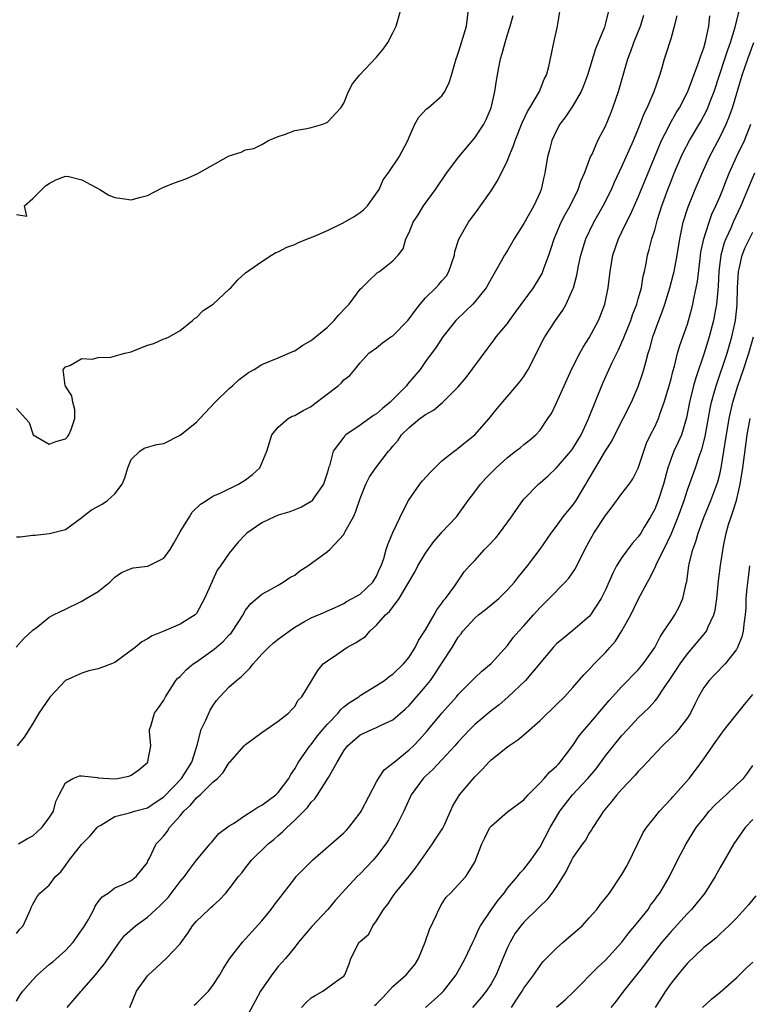
# Model space of a CAD drawing. Units: inches. Extents: x 2562000 to 2565000, y 1515000 to 1518000.
# Drawn here: x 2562071 to 2562161, y 1515181 to 1515302 of the extents above; entities that cross this region are included whole.
import ezdxf

# ---------------------------------------------------------------- set-up
doc = ezdxf.new("R2010")
doc.units = ezdxf.units.IN
doc.header["$MEASUREMENT"] = 0
doc.layers.add('LD25621515_2ft', color=82, linetype='Continuous')

msp = doc.modelspace()

# ---------------------------------------------------------------- linework, layer by layer
at = {"layer": 'LD25621515_2ft'}
for points, elevation in [([(2562070.96, 1515225.04), (2562071.9, 1515226.1), (2562073, 1515227.14), (2562073.55, 1515227.55), (2562075, 1515228.71), (2562075.5, 1515229), (2562077, 1515229.71), (2562079, 1515230.69), (2562079.2, 1515230.8), (2562079.5, 1515231), (2562081, 1515231.87), (2562082.4, 1515233), (2562082.71, 1515233.29), (2562083, 1515233.6), (2562083.83, 1515234.17), (2562085, 1515234.67), (2562085.26, 1515234.74), (2562087.05, 1515234.95), (2562089, 1515235.94), (2562089.76, 1515237), (2562090.22, 1515237.78), (2562091, 1515239.17), (2562092.14, 1515241), (2562092.45, 1515241.55), (2562093.47, 1515242.53), (2562094.23, 1515243), (2562095, 1515243.52), (2562095.9, 1515243.9), (2562098.14, 1515245), (2562099, 1515245.52), (2562099.83, 1515246.17), (2562100.74, 1515247), (2562101, 1515247.54), (2562101.6, 1515249), (2562101.91, 1515250.09), (2562102.22, 1515251), (2562103, 1515251.95), (2562104.22, 1515253), (2562104.71, 1515253.29), (2562105, 1515253.4), (2562106.02, 1515253.98), (2562107, 1515254.5), (2562107.29, 1515254.71), (2562110.3, 1515257), (2562110.67, 1515257.33), (2562111, 1515257.74), (2562111.73, 1515258.27), (2562112.37, 1515259), (2562113, 1515259.8), (2562114.06, 1515261), (2562115, 1515261.67), (2562115.73, 1515262.27), (2562116.77, 1515263), (2562117, 1515263.14), (2562118.83, 1515265), (2562119, 1515265.2), (2562119.76, 1515266.24), (2562120.33, 1515267), (2562121, 1515267.75), (2562122.24, 1515269), (2562122.61, 1515269.39), (2562123, 1515269.86), (2562123.54, 1515270.46), (2562123.83, 1515271), (2562124.54, 1515273), (2562124.58, 1515273.42), (2562125.06, 1515274.94), (2562126.24, 1515277), (2562127.41, 1515278.59), (2562127.73, 1515279), (2562129, 1515280.86), (2562129.83, 1515282.17), (2562131, 1515284.54), (2562131.17, 1515285), (2562131.72, 1515286.28), (2562131.94, 1515287), (2562132.82, 1515289.18), (2562133.47, 1515290.53), (2562133.76, 1515291), (2562134.92, 1515293), (2562135.51, 1515294.49), (2562135.78, 1515295), (2562136.05, 1515296.05), (2562136.4, 1515297.6), (2562136.69, 1515299), (2562137.13, 1515301), (2562137.43, 1515303)], 8708), ([(2562071, 1515254.23), (2562072.09, 1515253), (2562072.54, 1515252.54), (2562073.02, 1515251), (2562075, 1515249.89), (2562075.81, 1515250.19), (2562077, 1515250.53), (2562077.22, 1515250.78), (2562077.38, 1515251), (2562077.67, 1515251.67), (2562078.12, 1515253), (2562078.13, 1515254.13), (2562077.9, 1515255), (2562077.77, 1515255.77), (2562077, 1515256.96), (2562076.97, 1515256.97), (2562076.95, 1515257), (2562076.96, 1515257.04), (2562076.72, 1515259), (2562077, 1515259.33), (2562077.5, 1515259.5), (2562079, 1515260.35), (2562080.25, 1515260.25), (2562081, 1515260.49), (2562082.53, 1515260.53), (2562084.25, 1515261), (2562085, 1515261.16), (2562085.29, 1515261.29), (2562087, 1515261.96), (2562087.8, 1515262.2), (2562089, 1515262.75), (2562089.19, 1515262.81), (2562089.66, 1515263), (2562091, 1515263.77), (2562092.51, 1515265), (2562092.76, 1515265.24), (2562093, 1515265.36), (2562093.8, 1515266.2), (2562095.05, 1515267), (2562097, 1515268.84), (2562097.19, 1515269), (2562098.05, 1515269.95), (2562099, 1515270.82), (2562101, 1515272.22), (2562102.18, 1515273), (2562102.7, 1515273.3), (2562103, 1515273.4), (2562104.04, 1515273.96), (2562105, 1515274.28), (2562105.47, 1515274.53), (2562106.57, 1515275), (2562107.22, 1515275.22), (2562109, 1515275.98), (2562110.92, 1515276.92), (2562112.27, 1515277.73), (2562113, 1515278.22), (2562113.45, 1515278.55), (2562113.89, 1515279), (2562115.31, 1515281), (2562115.82, 1515282.18), (2562116.44, 1515283), (2562117.78, 1515285), (2562118.83, 1515287), (2562119, 1515287.43), (2562119.68, 1515289), (2562120.16, 1515289.84), (2562121.12, 1515290.88), (2562121.3, 1515291), (2562123, 1515292.48), (2562123.36, 1515293), (2562123.9, 1515294.1), (2562124.15, 1515295), (2562124.75, 1515297), (2562124.81, 1515297.19), (2562125, 1515297.66), (2562125.29, 1515298.71), (2562125.4, 1515299), (2562126, 1515301), (2562126.26, 1515303)], 8712), ([(2562071, 1515277.95), (2562072.25, 1515277.75), (2562071.97, 1515279), (2562073, 1515279.92), (2562074.55, 1515281.45), (2562075, 1515281.74), (2562075.79, 1515282.21), (2562077, 1515282.64), (2562077.39, 1515282.61), (2562079, 1515282.19), (2562081.17, 1515281), (2562082.3, 1515280.3), (2562083, 1515280.05), (2562083.9, 1515279.9), (2562085, 1515279.75), (2562086.05, 1515280.05), (2562087, 1515280.28), (2562088.8, 1515281.2), (2562089, 1515281.28), (2562090.2, 1515281.8), (2562091, 1515282.06), (2562091.69, 1515282.31), (2562093.06, 1515282.94), (2562096.92, 1515285.08), (2562097, 1515285.14), (2562098.44, 1515285.56), (2562099, 1515285.85), (2562099.99, 1515286.01), (2562101, 1515286.51), (2562101.8, 1515287), (2562103, 1515287.5), (2562103.74, 1515287.74), (2562105, 1515288.21), (2562106.49, 1515288.49), (2562107, 1515288.61), (2562108.42, 1515289), (2562108.85, 1515289.15), (2562109, 1515289.23), (2562110.65, 1515291), (2562111, 1515291.57), (2562111.56, 1515293), (2562112.05, 1515293.95), (2562112.93, 1515295), (2562115, 1515297.18), (2562115.83, 1515298.17), (2562116.39, 1515299), (2562117, 1515300.16), (2562117.39, 1515301), (2562117.57, 1515301.57), (2562117.98, 1515303)], 8714), ([(2562143.31, 1515302.69), (2562143, 1515301.33), (2562142.86, 1515300.86), (2562141.77, 1515298.23), (2562140.8, 1515295), (2562140.32, 1515293.68), (2562140.03, 1515293), (2562139, 1515291.25), (2562138.84, 1515291), (2562138.1, 1515289.9), (2562137.42, 1515289), (2562137, 1515288.23), (2562136.43, 1515287), (2562136.14, 1515285.86), (2562135.91, 1515285), (2562135.58, 1515283), (2562135.46, 1515282.54), (2562135.13, 1515281), (2562135, 1515280.69), (2562134.21, 1515279), (2562133, 1515276.85), (2562131.81, 1515275), (2562131, 1515273.56), (2562130.65, 1515273), (2562130.25, 1515272.25), (2562129, 1515270.07), (2562128.41, 1515269), (2562127, 1515267.26), (2562126.77, 1515267), (2562125.86, 1515266.14), (2562124.71, 1515265), (2562123.11, 1515263), (2562122.28, 1515261.72), (2562121, 1515259.99), (2562120.32, 1515259), (2562118.8, 1515257.2), (2562118.66, 1515257), (2562116.67, 1515255), (2562115.75, 1515254.25), (2562115, 1515253.57), (2562114.63, 1515253.37), (2562113, 1515252.19), (2562111.26, 1515251), (2562111.12, 1515250.88), (2562111, 1515250.74), (2562109.72, 1515249), (2562109.24, 1515247.24), (2562109.14, 1515247), (2562109, 1515246.46), (2562108.66, 1515245.34), (2562108.53, 1515245), (2562107.43, 1515243.43), (2562107.15, 1515243), (2562107.08, 1515242.92), (2562107, 1515242.85), (2562105.82, 1515242.18), (2562104.4, 1515241.6), (2562103, 1515241.21), (2562102.53, 1515241), (2562101, 1515240.25), (2562099.17, 1515239), (2562099, 1515238.84), (2562098.09, 1515237.91), (2562097.34, 1515237), (2562097, 1515236.56), (2562095.93, 1515235), (2562095.53, 1515234.47), (2562095, 1515233.29), (2562094.9, 1515233.1), (2562093.99, 1515231), (2562093, 1515229.16), (2562092.92, 1515229.08), (2562092.82, 1515229), (2562091, 1515227.86), (2562089, 1515227), (2562087.56, 1515226.44), (2562087, 1515226.07), (2562086.31, 1515225.69), (2562085.52, 1515225), (2562083, 1515223.19), (2562082.6, 1515223), (2562081, 1515222.41), (2562079.84, 1515222.16), (2562079, 1515221.88), (2562077, 1515220.97), (2562075.13, 1515219), (2562075, 1515218.84), (2562073.74, 1515217), (2562073, 1515215.73), (2562071.93, 1515214.07), (2562071.09, 1515213)], 8706), ([(2562077.21, 1515181), (2562078.9, 1515183), (2562079, 1515183.1), (2562080.67, 1515185), (2562081, 1515185.4), (2562081.71, 1515186.29), (2562082.22, 1515187), (2562083, 1515188.19), (2562083.6, 1515189), (2562084.21, 1515189.79), (2562085.53, 1515191), (2562087, 1515192.05), (2562088.01, 1515193), (2562088.54, 1515193.46), (2562089.53, 1515194.47), (2562091, 1515196.39), (2562091.54, 1515197), (2562092.13, 1515197.87), (2562093, 1515199), (2562094.68, 1515201), (2562094.82, 1515201.18), (2562095, 1515201.37), (2562095.74, 1515202.26), (2562097, 1515203.2), (2562097.51, 1515203.51), (2562099, 1515204.53), (2562099.75, 1515205), (2562100.49, 1515205.51), (2562101, 1515205.72), (2562102.71, 1515207), (2562103, 1515207.28), (2562104.27, 1515209), (2562104.51, 1515209.49), (2562105, 1515210.2), (2562105.46, 1515211), (2562106.86, 1515213), (2562107, 1515213.15), (2562107.8, 1515214.2), (2562108.44, 1515215), (2562109, 1515215.65), (2562110.3, 1515217), (2562110.6, 1515217.4), (2562111, 1515217.75), (2562111.7, 1515218.3), (2562112.84, 1515219), (2562113, 1515219.14), (2562115, 1515220.35), (2562115.97, 1515221), (2562116.53, 1515221.47), (2562117, 1515221.76), (2562118.28, 1515223), (2562119, 1515223.85), (2562119.71, 1515225), (2562120.12, 1515225.88), (2562121, 1515227.19), (2562122.05, 1515229), (2562122.37, 1515229.63), (2562123, 1515230.44), (2562123.21, 1515230.79), (2562123.42, 1515231), (2562124.57, 1515232.57), (2562125.72, 1515234.28), (2562126.35, 1515235), (2562127, 1515235.65), (2562128.19, 1515237), (2562128.61, 1515237.39), (2562129.57, 1515238.43), (2562130.03, 1515239), (2562131.52, 1515241), (2562132.1, 1515241.9), (2562132.87, 1515243), (2562133, 1515243.15), (2562134.8, 1515245), (2562135, 1515245.16), (2562135.98, 1515246.02), (2562137, 1515246.98), (2562138.76, 1515249), (2562139, 1515249.33), (2562140, 1515251), (2562140.89, 1515252.89), (2562142.66, 1515257.34), (2562143.76, 1515259.76), (2562144.37, 1515261), (2562144.59, 1515261.41), (2562145, 1515262.33), (2562145.2, 1515262.8), (2562145.27, 1515263), (2562146.07, 1515265), (2562146.3, 1515265.7), (2562146.82, 1515267), (2562147, 1515267.63), (2562147.37, 1515269), (2562147.59, 1515270.41), (2562147.75, 1515271), (2562147.95, 1515271.95), (2562148.13, 1515273), (2562148.33, 1515273.67), (2562148.66, 1515275), (2562149, 1515276.06), (2562149.36, 1515277.36), (2562149.88, 1515279), (2562150.6, 1515281), (2562151, 1515282.02), (2562151.39, 1515283), (2562152.24, 1515285), (2562152.48, 1515285.52), (2562153.24, 1515287), (2562154.66, 1515289.34), (2562155.35, 1515290.65), (2562155.51, 1515291), (2562155.79, 1515291.79), (2562156.26, 1515293), (2562157.59, 1515297), (2562157.93, 1515298.07), (2562158.27, 1515299), (2562158.85, 1515300.85), (2562159.29, 1515302.71)], 8698), ([(2562071, 1515238.53), (2562071.45, 1515238.55), (2562073, 1515238.74), (2562073.27, 1515238.73), (2562075.04, 1515238.96), (2562077, 1515239.46), (2562079, 1515240.93), (2562079.07, 1515241), (2562080.17, 1515241.83), (2562081.48, 1515242.52), (2562082.14, 1515243), (2562083, 1515243.82), (2562083.93, 1515245), (2562084.23, 1515245.77), (2562084.61, 1515247), (2562085, 1515248.01), (2562086.06, 1515249), (2562086.62, 1515249.38), (2562087, 1515249.52), (2562088.15, 1515249.85), (2562089, 1515249.96), (2562091, 1515250.96), (2562093, 1515252.58), (2562093.42, 1515253), (2562095.27, 1515255), (2562097, 1515256.67), (2562097.39, 1515257), (2562098.21, 1515257.79), (2562099.37, 1515258.63), (2562100.04, 1515259), (2562101, 1515259.6), (2562103, 1515260.44), (2562104.78, 1515261.22), (2562105, 1515261.3), (2562106.01, 1515261.99), (2562107, 1515262.53), (2562107.24, 1515262.76), (2562109, 1515264.17), (2562109.84, 1515265), (2562110.34, 1515265.66), (2562111.32, 1515266.68), (2562111.67, 1515267), (2562113, 1515268.82), (2562113.21, 1515269), (2562114.09, 1515269.9), (2562115.14, 1515270.86), (2562115.37, 1515271), (2562117, 1515272.3), (2562117.63, 1515273), (2562118.25, 1515273.75), (2562118.58, 1515275), (2562119, 1515275.76), (2562119.47, 1515277), (2562120.09, 1515277.91), (2562120.76, 1515279), (2562122.2, 1515281), (2562123.57, 1515283), (2562125.05, 1515285), (2562127, 1515287.31), (2562128.11, 1515289), (2562128.41, 1515289.59), (2562129, 1515291), (2562129.46, 1515293), (2562129.65, 1515294.35), (2562129.95, 1515295.94), (2562130.17, 1515297), (2562130.36, 1515297.64), (2562130.72, 1515299), (2562131, 1515299.97), (2562131.35, 1515301), (2562131.71, 1515302.29)], 8710), ([(2562071, 1515190.03), (2562071.42, 1515190.58), (2562071.8, 1515191), (2562072.72, 1515193), (2562072.79, 1515193.21), (2562073, 1515193.63), (2562073.49, 1515194.51), (2562073.83, 1515195), (2562075, 1515195.97), (2562075.77, 1515197), (2562076.41, 1515197.59), (2562077, 1515198.37), (2562077.44, 1515199), (2562079, 1515200.97), (2562080, 1515202), (2562080.87, 1515203), (2562081, 1515203.14), (2562081.31, 1515203.31), (2562083, 1515204.37), (2562084.79, 1515204.79), (2562085.44, 1515205), (2562087, 1515205.43), (2562087.95, 1515206.05), (2562089, 1515206.76), (2562091.16, 1515209), (2562092.41, 1515211), (2562093.06, 1515213.06), (2562093.57, 1515215), (2562094.12, 1515216.12), (2562094.65, 1515217.35), (2562095, 1515217.88), (2562095.46, 1515218.54), (2562095.86, 1515219), (2562097, 1515220.22), (2562097.88, 1515221), (2562098.51, 1515221.49), (2562099.52, 1515222.48), (2562099.91, 1515223), (2562101, 1515224.19), (2562101.78, 1515225), (2562102.42, 1515225.58), (2562103, 1515226.04), (2562104.31, 1515227), (2562105, 1515227.49), (2562106.19, 1515228.19), (2562107, 1515228.66), (2562108.67, 1515229.33), (2562109, 1515229.51), (2562109.88, 1515229.88), (2562111, 1515230.39), (2562111.34, 1515230.66), (2562112.02, 1515231), (2562113, 1515231.54), (2562114.54, 1515233), (2562115, 1515233.73), (2562115.38, 1515234.62), (2562115.57, 1515235), (2562115.89, 1515235.89), (2562116.19, 1515237), (2562116.39, 1515237.61), (2562117, 1515239.07), (2562118.26, 1515241.74), (2562118.92, 1515243), (2562120.31, 1515245), (2562120.62, 1515245.38), (2562121.57, 1515246.43), (2562122.13, 1515247), (2562123, 1515247.82), (2562124.5, 1515249), (2562124.77, 1515249.23), (2562125, 1515249.38), (2562125.87, 1515250.13), (2562127.02, 1515251), (2562128.79, 1515253), (2562129.75, 1515254.25), (2562132.13, 1515257), (2562132.52, 1515257.48), (2562133, 1515258.16), (2562133.33, 1515258.67), (2562133.52, 1515259), (2562135.37, 1515262.63), (2562135.58, 1515263), (2562136.87, 1515265), (2562137.76, 1515266.24), (2562138.19, 1515267), (2562139, 1515268.81), (2562139.07, 1515269), (2562139.48, 1515270.52), (2562139.69, 1515271.69), (2562139.97, 1515273), (2562140.58, 1515275), (2562141.56, 1515277), (2562142.71, 1515279), (2562143.71, 1515281), (2562144.1, 1515281.9), (2562145, 1515283.83), (2562146.42, 1515287), (2562147.23, 1515289), (2562147.71, 1515290.29), (2562148.07, 1515291), (2562148.94, 1515293), (2562149.63, 1515295), (2562149.91, 1515295.91), (2562150.21, 1515297), (2562150.42, 1515297.58), (2562151, 1515299.48), (2562151.44, 1515301), (2562151.74, 1515302.26)], 8702), ([(2562071, 1515181.78), (2562071.46, 1515182.54), (2562071.79, 1515183), (2562073, 1515184.4), (2562073.56, 1515185), (2562075, 1515186.25), (2562075.42, 1515186.58), (2562077, 1515187.98), (2562077.91, 1515189), (2562079, 1515190.5), (2562079.2, 1515190.8), (2562079.78, 1515191.78), (2562080.46, 1515193), (2562080.62, 1515193.38), (2562081, 1515193.91), (2562081.47, 1515194.53), (2562082.2, 1515195), (2562083, 1515195.64), (2562084.1, 1515196.1), (2562085, 1515196.54), (2562085.64, 1515197), (2562087, 1515198.75), (2562087.07, 1515198.93), (2562087.25, 1515199.25), (2562088.05, 1515201), (2562088.52, 1515201.48), (2562089, 1515201.99), (2562089.45, 1515202.55), (2562089.71, 1515203), (2562091, 1515204.44), (2562091.47, 1515205), (2562092.28, 1515205.72), (2562093, 1515206.62), (2562093.44, 1515207), (2562095, 1515208.56), (2562095.55, 1515209), (2562096.27, 1515209.73), (2562097, 1515210.94), (2562097.07, 1515211), (2562098.83, 1515213), (2562099, 1515213.17), (2562100.05, 1515213.95), (2562101, 1515214.61), (2562101.53, 1515215), (2562103, 1515215.99), (2562104.26, 1515217), (2562104.61, 1515217.39), (2562105, 1515217.8), (2562105.44, 1515218.56), (2562105.88, 1515219), (2562107.81, 1515222.19), (2562108.49, 1515223), (2562109, 1515223.39), (2562110.16, 1515224.16), (2562111.38, 1515225), (2562112.43, 1515225.57), (2562113, 1515225.97), (2562113.65, 1515226.35), (2562114.2, 1515227), (2562115, 1515227.76), (2562116.1, 1515229), (2562116.57, 1515229.43), (2562117.77, 1515231), (2562118.96, 1515233), (2562119.71, 1515234.29), (2562120.06, 1515235), (2562121, 1515236.55), (2562122.01, 1515237.99), (2562122.9, 1515239), (2562123, 1515239.13), (2562124.76, 1515241), (2562126.22, 1515243), (2562127, 1515244.03), (2562127.7, 1515245), (2562128.34, 1515245.66), (2562129.61, 1515247), (2562131, 1515248.25), (2562132, 1515249), (2562132.56, 1515249.44), (2562133, 1515249.82), (2562133.67, 1515250.33), (2562134.46, 1515251), (2562135, 1515251.6), (2562135.96, 1515253), (2562136.37, 1515253.63), (2562137, 1515254.91), (2562137.93, 1515257), (2562138.85, 1515259), (2562139.86, 1515261), (2562140.27, 1515261.73), (2562141, 1515262.86), (2562142.14, 1515265), (2562142.39, 1515265.61), (2562142.9, 1515267), (2562143.3, 1515269), (2562143.55, 1515271), (2562143.9, 1515273), (2562144.58, 1515275), (2562145, 1515275.84), (2562145.56, 1515277), (2562146.06, 1515277.94), (2562147, 1515280.07), (2562147.84, 1515282.16), (2562149.85, 1515287), (2562150.72, 1515288.72), (2562150.85, 1515289), (2562151.62, 1515290.38), (2562152.02, 1515291), (2562153.06, 1515293), (2562153.57, 1515294.43), (2562154.29, 1515296.29), (2562154.53, 1515297), (2562154.63, 1515297.37), (2562155, 1515298.35), (2562155.27, 1515299.27), (2562155.62, 1515301), (2562155.74, 1515302.26)], 8700), ([(2562071.25, 1515201), (2562072.35, 1515201.65), (2562073, 1515202), (2562073.51, 1515202.49), (2562074.11, 1515203), (2562075, 1515204.21), (2562075.5, 1515205), (2562075.81, 1515206.19), (2562076.23, 1515207), (2562077, 1515208.47), (2562077.88, 1515209), (2562078.68, 1515209.32), (2562079, 1515209.34), (2562080.89, 1515209.11), (2562081, 1515209.08), (2562082.95, 1515208.95), (2562083.35, 1515209), (2562084.71, 1515209.29), (2562085, 1515209.41), (2562085.93, 1515210.07), (2562087, 1515210.94), (2562087.05, 1515211), (2562087.07, 1515211.07), (2562087.41, 1515213), (2562087.26, 1515214.74), (2562087.27, 1515215), (2562087.41, 1515215.41), (2562087.88, 1515217), (2562088.37, 1515217.63), (2562089, 1515218.56), (2562089.21, 1515219), (2562090.48, 1515221), (2562090.73, 1515221.27), (2562091, 1515221.48), (2562091.73, 1515222.27), (2562092.59, 1515223), (2562093, 1515223.26), (2562095, 1515224.68), (2562095.39, 1515225), (2562096.26, 1515225.74), (2562097, 1515226.57), (2562097.22, 1515226.78), (2562097.39, 1515227), (2562098.69, 1515229), (2562098.78, 1515229.22), (2562099, 1515229.57), (2562099.62, 1515230.38), (2562101, 1515231.54), (2562102.14, 1515232.14), (2562103, 1515232.64), (2562103.61, 1515233), (2562104.42, 1515233.58), (2562105, 1515233.87), (2562105.62, 1515234.38), (2562106.6, 1515235), (2562109, 1515236.76), (2562109.3, 1515237), (2562111, 1515238.85), (2562111.06, 1515238.94), (2562111.18, 1515239.18), (2562112.17, 1515241), (2562112.44, 1515241.56), (2562113, 1515243.24), (2562113.7, 1515245), (2562114.13, 1515245.87), (2562114.9, 1515247), (2562116.47, 1515249), (2562116.73, 1515249.27), (2562117, 1515249.65), (2562117.63, 1515250.37), (2562118.07, 1515251), (2562119, 1515251.93), (2562120.29, 1515253), (2562120.72, 1515253.28), (2562121, 1515253.51), (2562121.95, 1515254.05), (2562123.06, 1515254.95), (2562125, 1515256.88), (2562125.96, 1515258.04), (2562128.51, 1515261.49), (2562129.38, 1515262.62), (2562129.64, 1515263), (2562131, 1515264.64), (2562131.25, 1515265), (2562132, 1515266), (2562134.17, 1515269), (2562135, 1515270.35), (2562135.24, 1515270.76), (2562135.33, 1515271), (2562135.49, 1515271.49), (2562136.06, 1515273), (2562136.3, 1515273.7), (2562136.72, 1515275), (2562137.59, 1515277), (2562138.06, 1515277.94), (2562138.66, 1515279), (2562139.64, 1515281), (2562139.97, 1515282.03), (2562140.42, 1515283), (2562141.17, 1515285), (2562141.34, 1515285.34), (2562142.06, 1515287), (2562143, 1515288.77), (2562143.64, 1515290.36), (2562143.88, 1515291), (2562144.57, 1515293), (2562145.71, 1515297), (2562146.07, 1515297.93), (2562146.44, 1515299), (2562147.26, 1515301), (2562147.69, 1515302.31)], 8704), ([(2562084.86, 1515181), (2562085.68, 1515183), (2562087, 1515184.86), (2562087.13, 1515185), (2562088.12, 1515185.88), (2562089.31, 1515187), (2562091, 1515188.79), (2562091.92, 1515190.08), (2562092.53, 1515191), (2562093, 1515191.55), (2562094.5, 1515193), (2562094.77, 1515193.23), (2562095, 1515193.45), (2562095.82, 1515194.18), (2562096.6, 1515195), (2562097, 1515195.49), (2562098.14, 1515197), (2562098.53, 1515197.47), (2562099, 1515198.07), (2562099.74, 1515199), (2562101.76, 1515201), (2562102.45, 1515201.55), (2562103, 1515202.05), (2562103.53, 1515202.47), (2562104.03, 1515203), (2562105, 1515203.89), (2562106.11, 1515205), (2562106.56, 1515205.44), (2562107, 1515206.09), (2562107.47, 1515206.53), (2562107.8, 1515207), (2562109.07, 1515209), (2562109.14, 1515209.14), (2562110.18, 1515211), (2562111, 1515212.38), (2562111.47, 1515213), (2562113, 1515214.32), (2562113.45, 1515214.55), (2562114.43, 1515215), (2562115, 1515215.23), (2562115.48, 1515215.48), (2562117, 1515216.19), (2562118.51, 1515217.49), (2562119, 1515217.94), (2562119.5, 1515218.5), (2562121, 1515220.26), (2562121.58, 1515221), (2562122.18, 1515221.82), (2562123, 1515223.12), (2562124.23, 1515225), (2562125, 1515226.26), (2562125.33, 1515226.67), (2562125.56, 1515227), (2562127, 1515228.59), (2562127.48, 1515229), (2562128.34, 1515229.66), (2562129.94, 1515231), (2562131, 1515232.07), (2562131.85, 1515233), (2562132.34, 1515233.66), (2562133.45, 1515235), (2562135, 1515237.05), (2562136.33, 1515239), (2562137, 1515239.87), (2562137.83, 1515241), (2562138.35, 1515241.65), (2562139, 1515242.4), (2562139.41, 1515243), (2562140.57, 1515245), (2562140.74, 1515245.26), (2562141.75, 1515247), (2562143, 1515249.07), (2562143.76, 1515250.24), (2562144.11, 1515251), (2562146.15, 1515255), (2562147, 1515256.94), (2562147.53, 1515258.47), (2562147.68, 1515259), (2562147.9, 1515259.9), (2562148.22, 1515261), (2562148.41, 1515261.59), (2562148.77, 1515263), (2562149.51, 1515265), (2562149.93, 1515266.07), (2562150.25, 1515267), (2562150.87, 1515269), (2562151.31, 1515270.69), (2562151.37, 1515271), (2562151.74, 1515273), (2562152.07, 1515275), (2562152.5, 1515277), (2562153.1, 1515278.9), (2562153.96, 1515281), (2562154.81, 1515283), (2562155.7, 1515285), (2562157, 1515287.44), (2562157.75, 1515289), (2562158.12, 1515289.88), (2562158.5, 1515291), (2562159.7, 1515295), (2562160.07, 1515296.07), (2562160.39, 1515297), (2562161.13, 1515299)], 8696), ([(2562092.71, 1515181.29), (2562093, 1515181.52), (2562094.46, 1515183), (2562095, 1515183.69), (2562095.87, 1515185), (2562096.26, 1515185.74), (2562097.05, 1515186.95), (2562098.62, 1515189), (2562099, 1515189.39), (2562099.75, 1515190.25), (2562101, 1515191.61), (2562102.14, 1515193), (2562102.5, 1515193.5), (2562103.62, 1515195), (2562105, 1515196.78), (2562105.19, 1515197), (2562106.07, 1515197.93), (2562107.18, 1515199), (2562111, 1515202.34), (2562111.33, 1515202.67), (2562111.6, 1515203), (2562113, 1515204.79), (2562113.14, 1515205), (2562115, 1515208.59), (2562115.23, 1515209), (2562115.95, 1515210.05), (2562117, 1515210.86), (2562117.14, 1515211), (2562119, 1515212.51), (2562119.52, 1515213), (2562120.25, 1515213.75), (2562121.19, 1515214.81), (2562123, 1515216.99), (2562124.79, 1515219), (2562125, 1515219.27), (2562126.71, 1515221), (2562127, 1515221.31), (2562127.87, 1515222.13), (2562129, 1515223.07), (2562131, 1515225.26), (2562131.74, 1515226.26), (2562132.38, 1515227), (2562133, 1515227.65), (2562134.17, 1515229), (2562135, 1515229.9), (2562136.11, 1515231), (2562138.06, 1515233), (2562138.49, 1515233.51), (2562139.31, 1515234.69), (2562140.46, 1515237), (2562141, 1515237.98), (2562141.58, 1515239), (2562143, 1515241.16), (2562143.8, 1515242.2), (2562145, 1515243.83), (2562145.89, 1515245), (2562146.35, 1515245.65), (2562147, 1515246.93), (2562147.66, 1515249), (2562148.02, 1515249.98), (2562148.5, 1515251), (2562149, 1515252), (2562149.46, 1515253), (2562149.68, 1515253.68), (2562150.17, 1515255), (2562150.76, 1515257), (2562151, 1515257.86), (2562151.22, 1515258.78), (2562151.43, 1515259.43), (2562151.81, 1515261), (2562152.07, 1515261.93), (2562153, 1515264.56), (2562153.14, 1515265), (2562153.55, 1515266.45), (2562153.68, 1515267), (2562153.83, 1515267.83), (2562154.09, 1515269), (2562154.24, 1515269.76), (2562154.54, 1515272.54), (2562154.65, 1515273.35), (2562155, 1515275), (2562155.64, 1515277), (2562156, 1515278), (2562156.49, 1515279), (2562157, 1515280.18), (2562157.33, 1515281), (2562157.79, 1515282.21), (2562158.11, 1515283), (2562159.01, 1515285), (2562159.96, 1515287), (2562160.77, 1515289)], 8694), ([(2562161.21, 1515283), (2562160.54, 1515281.46), (2562159.54, 1515279), (2562158.61, 1515277), (2562158.3, 1515276.3), (2562157.69, 1515275), (2562157.5, 1515274.5), (2562157.09, 1515273), (2562156.84, 1515271), (2562156.76, 1515269.24), (2562156.7, 1515268.7), (2562156.55, 1515267), (2562156.33, 1515265.67), (2562156.18, 1515265), (2562155.67, 1515263), (2562155.06, 1515261), (2562154.02, 1515257.98), (2562153.75, 1515257), (2562153.26, 1515255), (2562152.9, 1515253.1), (2562152.26, 1515251), (2562151.88, 1515250.12), (2562151.35, 1515249), (2562151, 1515248.11), (2562150.59, 1515247), (2562150.06, 1515245), (2562149.43, 1515243), (2562149, 1515241.94), (2562148.48, 1515241), (2562147.72, 1515239.72), (2562147.29, 1515239), (2562147, 1515238.56), (2562146.26, 1515237.74), (2562145, 1515236.02), (2562144.35, 1515235), (2562143.88, 1515234.12), (2562143, 1515232.07), (2562142.46, 1515231), (2562141.15, 1515229), (2562141, 1515228.81), (2562139, 1515227.08), (2562137.84, 1515226.16), (2562137, 1515225.45), (2562136.58, 1515225), (2562133.22, 1515221), (2562131.05, 1515218.95), (2562129.99, 1515218.01), (2562129, 1515217.26), (2562127, 1515215.6), (2562126.39, 1515215), (2562125, 1515213.5), (2562124.57, 1515213), (2562123, 1515211.27), (2562121.89, 1515210.11), (2562121, 1515209.3), (2562120.69, 1515209), (2562119.22, 1515207), (2562118.32, 1515205), (2562117.64, 1515203.64), (2562117.34, 1515203), (2562116.48, 1515201.52), (2562116.12, 1515201), (2562115, 1515199.5), (2562114.58, 1515199), (2562113, 1515197.33), (2562112.65, 1515197), (2562110.78, 1515195), (2562109.93, 1515194.07), (2562109.05, 1515193), (2562107.09, 1515190.91), (2562105.48, 1515189), (2562105, 1515188.38), (2562103.88, 1515187), (2562103, 1515186), (2562102.2, 1515185), (2562100.84, 1515183), (2562099, 1515179.57)], 8692), ([(2562105.84, 1515181), (2562106.4, 1515181.6), (2562107, 1515182.17), (2562107.52, 1515182.48), (2562108.45, 1515183), (2562110.56, 1515184.56), (2562111, 1515184.85), (2562111.13, 1515185), (2562111.67, 1515186.33), (2562111.88, 1515187), (2562112.81, 1515188.81), (2562112.93, 1515189), (2562113, 1515189.08), (2562114.05, 1515189.95), (2562114.57, 1515191), (2562115, 1515191.58), (2562115.85, 1515193), (2562116.37, 1515193.63), (2562117.17, 1515194.83), (2562117.27, 1515195), (2562119, 1515197.05), (2562119.85, 1515198.15), (2562121.86, 1515201), (2562122.29, 1515201.71), (2562123.09, 1515202.91), (2562123.27, 1515203.27), (2562124.33, 1515205.67), (2562125.13, 1515207), (2562127, 1515209.21), (2562127.91, 1515210.09), (2562128.72, 1515211), (2562129, 1515211.28), (2562131, 1515212.88), (2562131.16, 1515213), (2562132.27, 1515213.73), (2562133, 1515214.34), (2562135, 1515216.11), (2562137, 1515218.03), (2562137.96, 1515219), (2562139, 1515220.11), (2562140.33, 1515221.67), (2562141, 1515222.32), (2562141.62, 1515223), (2562143, 1515224.4), (2562143.53, 1515225), (2562144.2, 1515225.8), (2562145, 1515227.06), (2562146.08, 1515229), (2562147, 1515230.87), (2562148.11, 1515233), (2562148.44, 1515233.56), (2562149.1, 1515234.9), (2562149.13, 1515235), (2562149.23, 1515235.23), (2562150.13, 1515237), (2562151.06, 1515238.94), (2562151.88, 1515241), (2562152.59, 1515243), (2562153, 1515244.28), (2562153.97, 1515247), (2562154.49, 1515248.49), (2562154.78, 1515249.22), (2562155.17, 1515250.83), (2562155.77, 1515254.23), (2562155.94, 1515255), (2562156.32, 1515256.32), (2562156.5, 1515257), (2562157.85, 1515261), (2562158.42, 1515263), (2562158.86, 1515265), (2562159.07, 1515266.93), (2562159.12, 1515269), (2562159.23, 1515271), (2562159.32, 1515271.32), (2562159.69, 1515273), (2562160.06, 1515273.94), (2562161, 1515275.8)], 8690), ([(2562114.75, 1515181.25), (2562115, 1515181.47), (2562115.77, 1515182.23), (2562117, 1515183.57), (2562118.61, 1515185), (2562119.71, 1515186.29), (2562120.13, 1515187), (2562120.94, 1515189), (2562121.47, 1515190.53), (2562122.32, 1515192.32), (2562122.6, 1515193), (2562123, 1515193.69), (2562123.51, 1515194.49), (2562124.03, 1515195), (2562125.9, 1515197), (2562127, 1515198.77), (2562127.89, 1515201), (2562128.26, 1515201.74), (2562128.87, 1515203), (2562129, 1515203.18), (2562131, 1515204.94), (2562133, 1515206.39), (2562133.54, 1515207), (2562135, 1515208.47), (2562135.5, 1515209), (2562136.18, 1515209.82), (2562137, 1515210.5), (2562137.23, 1515210.77), (2562137.46, 1515211), (2562139, 1515213.03), (2562139.77, 1515214.23), (2562140.41, 1515215), (2562141, 1515215.66), (2562143, 1515218), (2562143.45, 1515218.55), (2562145, 1515220.24), (2562147, 1515222.27), (2562147.6, 1515223), (2562149, 1515225), (2562149.66, 1515226.34), (2562150.13, 1515227), (2562151, 1515228.33), (2562151.45, 1515229), (2562152.01, 1515229.99), (2562152.46, 1515231), (2562152.85, 1515232.85), (2562152.92, 1515233.08), (2562153.19, 1515235), (2562153.23, 1515235.23), (2562153.68, 1515237), (2562154.04, 1515237.96), (2562154.32, 1515239), (2562155, 1515240.89), (2562155.87, 1515243), (2562156.72, 1515245.28), (2562157, 1515246.38), (2562157.14, 1515247), (2562157.47, 1515249), (2562157.67, 1515250.33), (2562157.76, 1515251), (2562158.09, 1515253), (2562158.55, 1515255), (2562159.18, 1515257), (2562159.86, 1515259), (2562160.51, 1515261), (2562161.06, 1515263)], 8688), ([(2562121, 1515180.99), (2562122.05, 1515181.95), (2562123, 1515182.79), (2562123.19, 1515183), (2562124.74, 1515185), (2562125, 1515185.45), (2562125.54, 1515186.46), (2562125.85, 1515187), (2562126.76, 1515189), (2562127, 1515189.47), (2562127.47, 1515190.53), (2562127.7, 1515191), (2562129.05, 1515193), (2562129.89, 1515194.11), (2562130.59, 1515195), (2562131, 1515195.58), (2562132.24, 1515197), (2562132.54, 1515197.46), (2562133, 1515197.92), (2562133.87, 1515199), (2562135, 1515200.65), (2562136.22, 1515203), (2562137.41, 1515205), (2562138.09, 1515205.91), (2562138.97, 1515207), (2562140.84, 1515209), (2562141.83, 1515210.17), (2562143, 1515211.77), (2562143.96, 1515213), (2562145, 1515214.27), (2562145.66, 1515215), (2562147, 1515216.43), (2562148.32, 1515217.68), (2562149, 1515218.45), (2562149.27, 1515218.73), (2562150.29, 1515220.29), (2562150.79, 1515221), (2562151.68, 1515222.32), (2562152.11, 1515223), (2562153, 1515224.24), (2562153.66, 1515225), (2562155, 1515226.6), (2562155.19, 1515226.81), (2562155.32, 1515227), (2562155.53, 1515227.53), (2562156.25, 1515229), (2562156.4, 1515229.6), (2562156.6, 1515231), (2562156.82, 1515233.18), (2562157.06, 1515235.06), (2562157.41, 1515237.41), (2562157.75, 1515239), (2562158.04, 1515240.04), (2562158.35, 1515241), (2562158.53, 1515241.47), (2562159, 1515243), (2562159.45, 1515245), (2562159.77, 1515247), (2562160.31, 1515251), (2562160.66, 1515253)], 8686), ([(2562160.59, 1515235), (2562160.44, 1515233.56), (2562160.28, 1515232.28), (2562160.16, 1515231), (2562160.13, 1515229.87), (2562160.06, 1515229), (2562159.88, 1515227.88), (2562159.82, 1515227), (2562159.66, 1515226.34), (2562159.11, 1515225), (2562159, 1515224.79), (2562157.61, 1515223), (2562156.33, 1515221.67), (2562155.67, 1515221), (2562155, 1515220.12), (2562154.36, 1515219), (2562153.92, 1515218.08), (2562153.37, 1515217), (2562153, 1515216.43), (2562151.9, 1515215), (2562151.49, 1515214.51), (2562151, 1515214.01), (2562149.96, 1515213), (2562148.09, 1515211), (2562147.57, 1515210.43), (2562147, 1515209.86), (2562146.61, 1515209.39), (2562145, 1515207.7), (2562144.38, 1515207), (2562143.78, 1515206.22), (2562142.75, 1515205), (2562142.21, 1515204.21), (2562141.44, 1515203), (2562141.29, 1515202.71), (2562141, 1515202.32), (2562140.53, 1515201.47), (2562140.18, 1515201), (2562139, 1515199.33), (2562138.83, 1515199), (2562138.23, 1515197.77), (2562137, 1515195.8), (2562136.44, 1515195), (2562135.83, 1515194.17), (2562135, 1515193.4), (2562134.81, 1515193.19), (2562133, 1515191.45), (2562132.63, 1515191), (2562131.93, 1515190.07), (2562131.33, 1515189), (2562131, 1515188.32), (2562130.46, 1515187), (2562129.61, 1515185), (2562129, 1515183.91), (2562128.41, 1515183), (2562127.79, 1515182.21), (2562126.74, 1515181)], 8684), ([(2562131.48, 1515181), (2562132.09, 1515181.91), (2562132.79, 1515183), (2562133, 1515183.38), (2562134.22, 1515185), (2562135, 1515186.14), (2562135.39, 1515186.61), (2562135.74, 1515187), (2562137, 1515188.26), (2562137.8, 1515189), (2562138.46, 1515189.54), (2562139.54, 1515190.46), (2562140.12, 1515191), (2562141, 1515191.96), (2562141.92, 1515193), (2562142.37, 1515193.63), (2562143, 1515194.38), (2562143.46, 1515195), (2562145, 1515197.27), (2562145.62, 1515198.38), (2562146.93, 1515201.07), (2562147.61, 1515202.39), (2562148.02, 1515203), (2562149, 1515204.28), (2562149.58, 1515205), (2562151, 1515206.5), (2562151.23, 1515206.77), (2562153.23, 1515209), (2562154, 1515210), (2562155, 1515211.41), (2562156.09, 1515213), (2562156.48, 1515213.52), (2562157, 1515214.27), (2562157.55, 1515215), (2562159.96, 1515218.04), (2562161, 1515219.26)], 8682), ([(2562137, 1515181.04), (2562138.07, 1515181.93), (2562139.08, 1515182.93), (2562142.05, 1515185.95), (2562143, 1515186.78), (2562145, 1515189.01), (2562145.85, 1515190.15), (2562146.59, 1515191), (2562148.19, 1515193), (2562148.5, 1515193.5), (2562149, 1515194.15), (2562149.35, 1515194.65), (2562149.64, 1515195), (2562150.81, 1515197), (2562151.77, 1515199), (2562152.83, 1515201), (2562154.09, 1515203), (2562155, 1515204.17), (2562155.68, 1515205), (2562156.32, 1515205.68), (2562157, 1515206.34), (2562157.73, 1515207), (2562159, 1515208.24), (2562159.84, 1515209), (2562160.34, 1515209.66), (2562161, 1515210.6)], 8680), ([(2562161, 1515203.99), (2562160.04, 1515203), (2562158.69, 1515201), (2562157, 1515198.11), (2562156.41, 1515197), (2562155.12, 1515195), (2562154.18, 1515193.82), (2562153.49, 1515193), (2562153, 1515192.5), (2562151, 1515190.3), (2562149.89, 1515189), (2562149, 1515187.87), (2562148.34, 1515187), (2562147.77, 1515186.23), (2562147, 1515185.23), (2562145.19, 1515183), (2562144.25, 1515181.75), (2562143.65, 1515181)], 8678), ([(2562161.36, 1515194.64), (2562160.46, 1515193.54), (2562159, 1515191.94), (2562158.07, 1515191), (2562157, 1515190), (2562156.5, 1515189.5), (2562155.85, 1515189), (2562155, 1515188.32), (2562153, 1515186.44), (2562152.37, 1515185.64), (2562151.82, 1515185), (2562151, 1515183.96), (2562150.32, 1515183), (2562149.04, 1515181)], 8676), ([(2562154.85, 1515181), (2562155.96, 1515182.04), (2562157, 1515182.86), (2562159, 1515184.63), (2562159.38, 1515185), (2562160.18, 1515185.82), (2562161, 1515186.53)], 8674)]:
    msp.add_lwpolyline(points, dxfattribs=dict(at, elevation=elevation))

doc.saveas('drawing.dxf')
